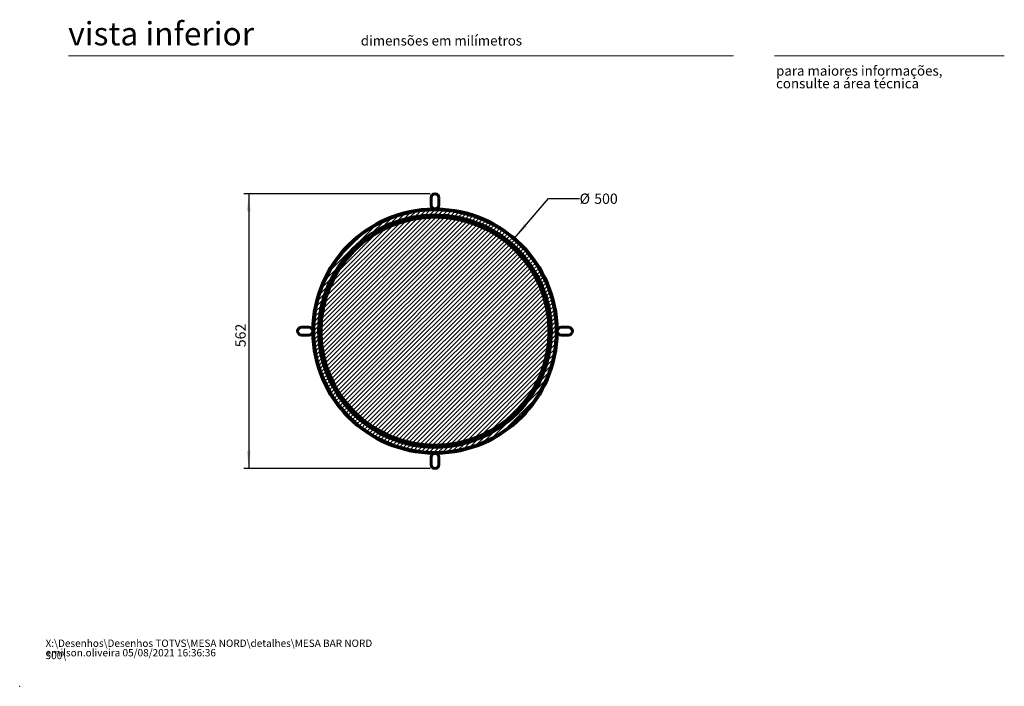
# Model space of a CAD drawing. Units: millimetres. Extents: x 0 to 201, y 0 to 278.
# Drawn here: x 0 to 201, y 0 to 136 of the extents above; entities that cross this region are included whole.
import ezdxf

# ---------------------------------------------------------------- set-up
doc = ezdxf.new("R2010")
doc.units = ezdxf.units.MM
doc.header["$PDSIZE"] = -1
doc.layers.add('LINHA', color=7, linetype='Continuous')
doc.styles.add('SLDTEXTSTYLE0', font='ARIALI.TTF', dxfattribs={"width": 0.948})
doc.styles.add('SLDTEXTSTYLE1', font='ARIAL.TTF')
doc.styles.add('SLDTEXTSTYLE3', font='ARIAL.TTF', dxfattribs={"width": 0.948})
doc.dimstyles.new('SLDDIMSTYLE0', dxfattribs={"dimtxt": 2.054655, "dimasz": 3.556, "dimexe": 0, "dimexo": 0.0625, "dimgap": 0.513664, "dimtad": 1, "dimdec": 0, "dimlfac": 10, "dimrnd": 1e-09, "dimzin": 12, "dimdsep": 46, "dimtxsty": 'SLDTEXTSTYLE3', "dimsah": 1, "dimcen": 0.09, "dimadec": 0, "dimazin": 3, "dimtfac": 1, "dimtdec": 0, "dimtofl": 0, "dimtmove": 0, "dimatfit": 3, "dimfxl": 1, "dimfrac": 2, "dimtolj": 1, "dimtzin": 12, "dimarcsym": 0})
doc.dimstyles.new('SLDDIMSTYLE3', dxfattribs={"dimtxt": 2.054655, "dimasz": 3.556, "dimexe": 0, "dimexo": 0.0625, "dimgap": 0.513664, "dimtad": 0, "dimtih": 1, "dimtoh": 1, "dimdec": 0, "dimlfac": 10, "dimrnd": 1e-09, "dimzin": 12, "dimdsep": 46, "dimtxsty": 'SLDTEXTSTYLE3', "dimblk1": 'NONE', "dimsah": 1, "dimcen": 0, "dimadec": 0, "dimazin": 3, "dimtfac": 1, "dimtdec": 0, "dimtmove": 0, "dimatfit": 3, "dimldrblk": 'NONE', "dimfxl": 1, "dimfrac": 2, "dimtolj": 1, "dimtzin": 12, "dimarcsym": 0})

# ---------------------------------------------------------------- blocks, each defined once
blk = doc.blocks.new('SW_NOTE_0')
at = {"color": 0, "linetype": 'Continuous', "lineweight": 0, "char_height": 1.5, "attachment_point": 1, "style": 'SLDTEXTSTYLE0'}
for s, insert in [('X:\\\\Desenhos\\\\Desenhos TOTVS\\\\MESA NORD\\\\detalhes\\\\MESA BAR NORD 500\\\\', (0, 1.93)), ('emilson.oliveira 05/08/2021 16:36:36', (0, -0.01))]:
    blk.add_mtext(s, dxfattribs=dict(at, insert=insert))
blk = doc.blocks.new('SW_NOTE_1')
at = {"color": 0, "linetype": 'Continuous', "lineweight": 0, "char_height": 2, "attachment_point": 1, "style": 'SLDTEXTSTYLE1'}
for s, insert in [('para maiores informações,', (0, 2.58)), ('consulte a área técnica', (0, -0.01))]:
    blk.add_mtext(s, dxfattribs=dict(at, insert=insert))
blk = doc.blocks.new('_D_4')
at = {"layer": 'LINHA', "color": 7}
for p, q in [((101.18, 91.66), (108.14, 99.79)), ((108.14, 99.79), (114.49, 99.79))]:
    blk.add_line(p, q, dxfattribs=at)
blk.add_solid([(101.18, 91.66), (103.78, 94.11), (103.21, 94.61)], dxfattribs=at)
at = {"layer": 'LINHA', "color": 7, "char_height": 2.117, "attachment_point": 1, "style": 'SLDTEXTSTYLE3'}
for s, insert in [('%%c', (114.49, 100.81, -9.39)), ('500', (117.49, 100.81, -9.39))]:
    blk.add_mtext(s, dxfattribs=dict(at, insert=insert))
blk = doc.blocks.new('_NONE')
blk = doc.blocks.new('_D_5')
at = {"layer": 'LINHA', "color": 7}
for p, q in [((83.93, 100.76), (45.83, 100.76)), ((46.83, 100.76), (46.83, 44.56)), ((83.93, 44.56), (45.83, 44.56))]:
    blk.add_line(p, q, dxfattribs=at)
for points in [[(46.83, 100.76), (46.45, 97.2), (47.21, 97.2)], [(46.83, 44.56), (47.21, 48.12), (46.45, 48.12)]]:
    blk.add_solid(points, dxfattribs=at)
at = {"layer": 'LINHA', "color": 7, "insert": (44.1, 69.37, -9.39), "char_height": 2.117, "attachment_point": 1, "rotation": 90, "style": 'SLDTEXTSTYLE3'}
blk.add_mtext('562', dxfattribs=at)

msp = doc.modelspace()

# ---------------------------------------------------------------- hatches: boundary and pattern name
at = {"layer": 'LINHA'}
h = msp.add_hatch(dxfattribs=at)
h.set_pattern_fill('ANSI31', scale=0.2, style=0)
edge = h.paths.add_edge_path(flags=0)
edge.add_arc((84.93, 72.66), 24.8, 0, 360)
edge = h.paths.add_edge_path(flags=0)
edge.add_arc((84.93, 72.66), 23.8, 0, 360)
h = msp.add_hatch(dxfattribs=at)
h.set_pattern_fill('ANSI31', scale=0.2, style=0)
edge = h.paths.add_edge_path(flags=0)
edge.add_arc((84.93, 72.66), 23.3, 0, 360)

# ---------------------------------------------------------------- linework, layer by layer
at = {"color": 7, "linetype": 'Continuous', "lineweight": 15}
for p, q in [((146, 128.97), (10, 128.97)), ((154.35, 128.97), (201.35, 128.97))]:
    msp.add_line(p, q, dxfattribs=at)
at = {"color": 7, "linetype": 'Continuous', "lineweight": 60}
for p, q in [((84.13, 98.46), (84.13, 99.96)), ((85.73, 99.96), (85.73, 98.46)), ((84.69, 97.66), (84.69, 97.7)), ((84.69, 97.66), (84.7, 97.66)), ((84.69, 97.66), (84.69, 97.66)), ((84.7, 97.66), (84.7, 97.69)), ((84.7, 97.66), (85.17, 97.66)), ((84.7, 97.46), (84.7, 97.66)), ((85.17, 97.66), (85.17, 97.7)), ((85.17, 97.46), (85.17, 97.66)), ((57.63, 73.46), (59.13, 73.46)), ((59.93, 72.9), (59.89, 72.9)), ((59.93, 72.42), (59.93, 72.9)), ((60.13, 72.9), (59.93, 72.9)), ((109.93, 72.9), (109.73, 72.9)), ((109.93, 72.42), (109.93, 72.9)), ((109.97, 72.9), (109.93, 72.9)), ((110.73, 73.46), (112.23, 73.46)), ((59.13, 71.86), (57.63, 71.86)), ((59.89, 72.42), (59.93, 72.42)), ((59.93, 72.42), (59.9, 72.42)), ((60.13, 72.42), (59.93, 72.42)), ((59.93, 72.42), (59.93, 72.42)), ((59.93, 72.42), (59.93, 72.42)), ((109.93, 72.42), (109.73, 72.42)), ((109.97, 72.42), (109.93, 72.42)), ((109.93, 72.42), (109.93, 72.42)), ((109.93, 72.42), (109.93, 72.42)), ((109.93, 72.42), (109.97, 72.42)), ((112.23, 71.86), (110.73, 71.86)), ((84.13, 45.36), (84.13, 46.86)), ((84.69, 47.66), (84.7, 47.66)), ((84.69, 47.66), (84.69, 47.66)), ((84.69, 47.62), (84.69, 47.66)), ((84.7, 47.66), (84.7, 47.86)), ((84.7, 47.66), (85.17, 47.66)), ((84.7, 47.62), (84.7, 47.66)), ((85.17, 47.66), (85.17, 47.86)), ((85.17, 47.62), (85.17, 47.66)), ((85.73, 46.86), (85.73, 45.36))]:
    msp.add_line(p, q, dxfattribs=at)
for radius in [24.8, 23.8, 23.3]:
    msp.add_circle((84.93, 72.66), radius, dxfattribs=at)
for centre, radius, start, end in [((84.93, 99.96), 0.8, 0, 180), ((84.93, 72.66), 25, 90.5386, 179.4557), ((84.93, 98.46), 0.8, 180, 0), ((84.93, 72.66), 25, 0.5443, 89.45), ((57.63, 72.66), 0.8, 90, 270), ((59.13, 72.66), 0.8, 270, 90), ((110.73, 72.66), 0.8, 90, 270), ((112.23, 72.66), 0.8, 270, 90), ((84.93, 72.66), 25, 180.5443, 269.4614), ((84.93, 72.66), 25, 270.55, 359.4557), ((84.93, 46.86), 0.8, 0, 180), ((84.93, 45.36), 0.8, 180, 0)]:
    msp.add_arc(centre, radius, start, end, dxfattribs=at)
at = {"color": 7, "linetype": 'Continuous', "lineweight": 0}
msp.add_point((0, 0), dxfattribs=at)

# ---------------------------------------------------------------- block references
for name, p in [('SW_NOTE_1', (154.67, 124.34)), ('SW_NOTE_0', (5.29, 7.63))]:
    msp.add_blockref(name, p, dxfattribs=at)

# ---------------------------------------------------------------- texts
at = {"color": 7, "linetype": 'Continuous', "lineweight": 0, "attachment_point": 1, "style": 'SLDTEXTSTYLE1'}
for s, insert, char_height in [('vista inferior', (9.93, 135.88), 4.7625), ('dimensões em milímetros', (69.75, 133.09), 2)]:
    msp.add_mtext(s, dxfattribs=dict(at, insert=insert, char_height=char_height))

# ---------------------------------------------------------------- dimensions: what is measured, and where the dimension line sits
at = {"layer": 'LINHA', "color": 7}
dim = msp.add_linear_dim(base=(46.83, 44.56), p1=(84.93, 100.76), p2=(84.93, 44.56), angle=90, dimstyle='SLDDIMSTYLE0', dxfattribs=at)
dim.commit()
dim.dimension.update_dxf_attribs({"geometry": '_D_5', "text_midpoint": (46.83, 72.66), "dimtype": 160})
dim = msp.add_diameter_dim_2p(p1=(68.68, 53.66), p2=(101.18, 91.66), dimstyle='SLDDIMSTYLE3', dxfattribs=at)
dim.commit()
dim.dimension.update_dxf_attribs({"geometry": '_D_4', "text_midpoint": (119.29, 99.79), "dimtype": 163})

doc.saveas('drawing.dxf')
